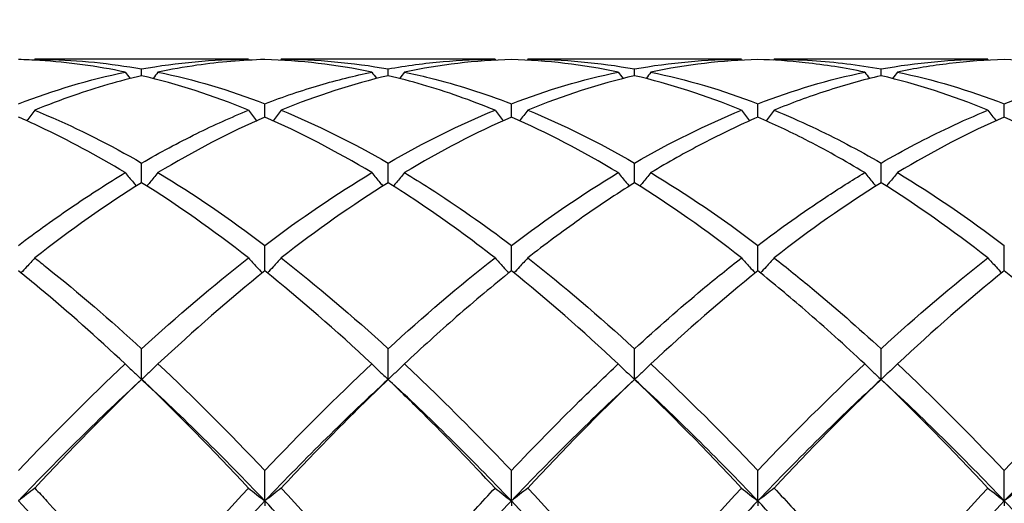
# Model space of a CAD drawing. Units: millimetres. Extents: x 19 to 674, y 19 to 471.
# Drawn here: x 444 to 453, y 180 to 185 of the extents above; entities that cross this region are included whole.
import ezdxf

# ---------------------------------------------------------------- set-up
doc = ezdxf.new("R2010")
doc.units = ezdxf.units.MM
doc.header["$LTSCALE"] = 2.333333
doc.layers.add('Dimension (ISO)', color=7, linetype='Continuous', lineweight=18, true_color=0x00003f)
doc.layers.add('Visible (ISO)', color=7, linetype='Continuous', lineweight=25, true_color=0x00003f)
doc.styles.add('Samuel Heath (ISO)', font='tahoma.ttf')
doc.dimstyles.new('Samuel Heath (ISO)', dxfattribs={"dimscale": 2.333333, "dimtxt": 3, "dimasz": 2.5, "dimexe": 1, "dimexo": 1.5, "dimgap": 0.762, "dimtad": 0, "dimtih": 1, "dimtoh": 1, "dimzin": 0, "dimdsep": 46, "dimtxsty": 'Samuel Heath (ISO)', "dimcen": 0.09, "dimdle": 10, "dimclrd": 256, "dimclre": 256, "dimclrt": 256, "dimazin": 0, "dimtfac": 1, "dimtmove": 0, "dimatfit": 3, "dimfxl": 1, "dimtolj": 1, "dimtzin": 0, "dimlwd": 15, "dimlwe": 15, "dimarcsym": 0})

# ---------------------------------------------------------------- blocks, each defined once
blk = doc.blocks.new('*D8')
at = {"layer": 'Defpoints', "color": 0, "transparency": 16777216}
for p in [(633.5843, 228.6667), (234.5843, 175), (633.5843, 175)]:
    blk.add_point(p, dxfattribs=at)
at = {"layer": 'Dimension (ISO)', "color": 176, "lineweight": 15, "true_color": 0x000080, "transparency": 16777216}
for p, q in [((234.5843, 178.5), (234.5843, 231)), ((633.5843, 178.5), (633.5843, 231)), ((240.4176, 228.6667), (416.3999, 228.6667)), ((627.7509, 228.6667), (451.7686, 228.6667))]:
    blk.add_line(p, q, dxfattribs=at)
at = {"layer": 'Dimension (ISO)', "color": 176, "true_color": 0x000080, "transparency": 16777216}
for points in [[(240.4176, 229.6389), (240.4176, 227.6944), (234.5843, 228.6667)], [(627.7509, 229.6389), (627.7509, 227.6944), (633.5843, 228.6667)]]:
    blk.add_solid(points, dxfattribs=at)
at = {"layer": 'Dimension (ISO)', "color": 176, "lineweight": 18, "true_color": 0x000080, "transparency": 16777216, "char_height": 7, "attachment_point": 2, "style": 'Samuel Heath (ISO)'}
for s, insert in [('\\A1; 399.00', (434.0843, 237.7361)), ('\\A1;[15{\\H0.7000x;\\S11/16;}]', (434.0843, 226.8887))]:
    blk.add_mtext(s, dxfattribs=dict(at, insert=insert))

msp = doc.modelspace()

# ---------------------------------------------------------------- linework, layer by layer
at = {"layer": 'Visible (ISO)'}
for p, q in [((446.435, 184.5), (444.4835, 184.5)), ((448.685, 184.5), (446.7335, 184.5)), ((450.935, 184.5), (448.9835, 184.5)), ((453.185, 184.5), (451.2335, 184.5)), ((445.4593, 184.35), (445.4593, 184.412)), ((447.7093, 184.35), (447.7093, 184.412)), ((449.9593, 184.35), (449.9593, 184.412)), ((452.2093, 184.35), (452.2093, 184.412)), ((446.5843, 183.9719), (446.5843, 184.0942)), ((448.8343, 183.9719), (448.8343, 184.0942)), ((451.0843, 183.9719), (451.0843, 184.0942)), ((453.3343, 183.9719), (453.3343, 184.0942)), ((445.4593, 183.3729), (445.4593, 183.5526)), ((447.7093, 183.3729), (447.7093, 183.5526)), ((449.9593, 183.3729), (449.9593, 183.5526)), ((452.2093, 183.3729), (452.2093, 183.5526)), ((446.5843, 182.5676), (446.5843, 182.8003)), ((448.8343, 182.5676), (448.8343, 182.8003)), ((451.0843, 182.5676), (451.0843, 182.8003)), ((453.3343, 182.5676), (453.3343, 182.8003)), ((445.4593, 181.5761), (445.4593, 181.856)), ((447.7093, 181.5761), (447.7093, 181.856)), ((449.9593, 181.5761), (449.9593, 181.856)), ((452.2093, 181.5761), (452.2093, 181.856)), ((446.5843, 180.4664), (446.5843, 180.7429)), ((448.8343, 180.4664), (448.8343, 180.7429)), ((451.0843, 180.4664), (451.0843, 180.7429)), ((453.3343, 180.4664), (453.3343, 180.7429)), ((446.5843, 180.4664), (446.5843, 180.4226)), ((448.8343, 180.4664), (448.8343, 180.4226)), ((451.0843, 180.4664), (451.0843, 180.4226)), ((453.3343, 180.4664), (453.3343, 180.4226))]:
    msp.add_line(p, q, dxfattribs=at)
for points, knots in [([(445.31, 184.383), (445.0506, 184.4369), (444.7906, 184.4723), (444.4646, 184.4932), (444.3994, 184.4961), (444.3343, 184.4979)], [19.6943323, 19.6943323, 19.6943323, 19.6943323, 19.8242978, 19.8242978, 19.8568142, 19.8568142, 19.8568142, 19.8568142]), ([(444.4835, 184.5), (444.5208, 184.5), (444.558, 184.4996), (444.8842, 184.4929), (445.172, 184.4637), (445.4593, 184.412)], [23.3041155, 23.3041155, 23.3041155, 23.3041155, 23.3227032, 23.3227032, 23.4666541, 23.4666541, 23.4666541, 23.4666541]), ([(446.5843, 184.4979), (446.3779, 184.4922), (446.1712, 184.4747), (445.8453, 184.4283), (445.7268, 184.4076), (445.6085, 184.383)], [2.2289865, 2.2289865, 2.2289865, 2.2289865, 2.3322703, 2.3322703, 2.3913996, 2.3913996, 2.3913996, 2.3913996]), ([(447.7093, 184.412), (447.8765, 184.4421), (448.044, 184.4646), (448.3698, 184.4931), (448.5275, 184.5), (448.685, 184.5)], [1.6655618, 1.6655618, 1.6655618, 1.6655618, 1.7492027, 1.7492027, 1.8279574, 1.8279574, 1.8279574, 1.8279574]), ([(452.06, 184.383), (451.8788, 184.4206), (451.6973, 184.4493), (451.3714, 184.4843), (451.2278, 184.494), (451.0843, 184.4979)], [18.5675044, 18.5675044, 18.5675044, 18.5675044, 18.6581626, 18.6581626, 18.729903, 18.729903, 18.729903, 18.729903]), ([(451.2335, 184.5), (451.3491, 184.5), (451.4649, 184.4963), (451.7908, 184.4753), (452.0002, 184.4496), (452.2093, 184.412)], [24.4310502, 24.4310502, 24.4310502, 24.4310502, 24.4888384, 24.4888384, 24.5934655, 24.5934655, 24.5934655, 24.5934655]), ([(453.3343, 184.4979), (453.167, 184.4933), (452.9996, 184.4809), (452.6737, 184.4416), (452.516, 184.4157), (452.3585, 184.383)], [1.6655618, 1.6655618, 1.6655618, 1.6655618, 1.7492027, 1.7492027, 1.8279574, 1.8279574, 1.8279574, 1.8279574]), ([(445.4593, 184.35), (445.2529, 184.3016), (445.0462, 184.2414), (444.7203, 184.1284), (444.6018, 184.0835), (444.4835, 184.035)], [2.2289865, 2.2289865, 2.2289865, 2.2289865, 2.3322703, 2.3322703, 2.3913996, 2.3913996, 2.3913996, 2.3913996]), ([(446.5843, 184.0942), (446.7515, 184.1584), (446.919, 184.2152), (447.2448, 184.3108), (447.4025, 184.3504), (447.56, 184.383)], [1.6655618, 1.6655618, 1.6655618, 1.6655618, 1.7492027, 1.7492027, 1.8279574, 1.8279574, 1.8279574, 1.8279574]), ([(448.685, 184.035), (448.4647, 184.1254), (448.244, 184.203), (447.918, 184.2981), (447.8136, 184.3255), (447.7093, 184.35)], [19.1309244, 19.1309244, 19.1309244, 19.1309244, 19.2412302, 19.2412302, 19.2933506, 19.2933506, 19.2933506, 19.2933506]), ([(447.8585, 184.383), (447.935, 184.3672), (448.0115, 184.3497), (448.3375, 184.2684), (448.5861, 184.1894), (448.8343, 184.0942)], [23.8675913, 23.8675913, 23.8675913, 23.8675913, 23.9057708, 23.9057708, 24.0300542, 24.0300542, 24.0300542, 24.0300542]), ([(452.2093, 184.35), (452.042, 184.3108), (451.8746, 184.2638), (451.5487, 184.1577), (451.391, 184.0996), (451.2335, 184.035)], [1.6655618, 1.6655618, 1.6655618, 1.6655618, 1.7492027, 1.7492027, 1.8279574, 1.8279574, 1.8279574, 1.8279574]), ([(453.3343, 184.0942), (453.5406, 184.1734), (453.7473, 184.2413), (454.0732, 184.3301), (454.1917, 184.3585), (454.31, 184.383)], [2.2289865, 2.2289865, 2.2289865, 2.2289865, 2.3322703, 2.3322703, 2.3913996, 2.3913996, 2.3913996, 2.3913996]), ([(444.4835, 184.035), (444.4591, 184.003), (444.4345, 183.9711), (444.4095, 183.9392), (444.4093, 183.939), (444.4091, 183.9388)], [-0.02495535, -0.02495535, -0.02495535, -0.02495535, -0.01248371, -0.01248371, -0.01239508, -0.01239508, -0.01239508, -0.01239508]), ([(444.4835, 184.035), (444.5208, 184.0198), (444.558, 184.0041), (444.8842, 183.864), (445.172, 183.7185), (445.4593, 183.5526)], [23.3041155, 23.3041155, 23.3041155, 23.3041155, 23.3227032, 23.3227032, 23.4666541, 23.4666541, 23.4666541, 23.4666541]), ([(445.4593, 183.5526), (445.6265, 183.6492), (445.794, 183.7389), (446.1198, 183.8993), (446.2775, 183.9705), (446.435, 184.035)], [1.6655618, 1.6655618, 1.6655618, 1.6655618, 1.7492027, 1.7492027, 1.8279574, 1.8279574, 1.8279574, 1.8279574]), ([(446.435, 184.035), (446.4594, 184.003), (446.484, 183.9711), (446.509, 183.9392), (446.5092, 183.939), (446.5094, 183.9388)], [-0.02495535, -0.02495535, -0.02495535, -0.02495535, -0.01248371, -0.01248371, -0.01239508, -0.01239508, -0.01239508, -0.01239508]), ([(446.7335, 184.035), (446.7091, 184.003), (446.6845, 183.9711), (446.6595, 183.9392), (446.6593, 183.939), (446.6591, 183.9388)], [-0.02495535, -0.02495535, -0.02495535, -0.02495535, -0.01248371, -0.01248371, -0.01239508, -0.01239508, -0.01239508, -0.01239508]), ([(448.685, 184.035), (448.7094, 184.003), (448.734, 183.9711), (448.759, 183.9392), (448.7592, 183.939), (448.7594, 183.9388)], [-0.02495535, -0.02495535, -0.02495535, -0.02495535, -0.01248371, -0.01248371, -0.01239508, -0.01239508, -0.01239508, -0.01239508]), ([(448.9835, 184.035), (448.9591, 184.003), (448.9345, 183.9711), (448.9095, 183.9392), (448.9093, 183.939), (448.9091, 183.9388)], [-0.02495535, -0.02495535, -0.02495535, -0.02495535, -0.01248371, -0.01248371, -0.01239508, -0.01239508, -0.01239508, -0.01239508]), ([(450.935, 184.035), (450.9594, 184.003), (450.984, 183.9711), (451.009, 183.9392), (451.0092, 183.939), (451.0094, 183.9388)], [-0.02495535, -0.02495535, -0.02495535, -0.02495535, -0.01248371, -0.01248371, -0.01239508, -0.01239508, -0.01239508, -0.01239508]), ([(451.2335, 184.035), (451.2091, 184.003), (451.1845, 183.9711), (451.1595, 183.9392), (451.1593, 183.939), (451.1591, 183.9388)], [-0.02495535, -0.02495535, -0.02495535, -0.02495535, -0.01248371, -0.01248371, -0.01239508, -0.01239508, -0.01239508, -0.01239508]), ([(451.2335, 184.035), (451.3491, 183.9876), (451.4649, 183.9366), (451.7908, 183.7833), (452.0002, 183.6733), (452.2093, 183.5526)], [24.4310502, 24.4310502, 24.4310502, 24.4310502, 24.4888384, 24.4888384, 24.5934655, 24.5934655, 24.5934655, 24.5934655]), ([(452.2093, 183.5526), (452.4156, 183.6717), (452.6223, 183.7805), (452.9482, 183.9343), (453.0667, 183.9865), (453.185, 184.035)], [2.2289865, 2.2289865, 2.2289865, 2.2289865, 2.3322703, 2.3322703, 2.3913996, 2.3913996, 2.3913996, 2.3913996]), ([(453.185, 184.035), (453.2094, 184.003), (453.234, 183.9711), (453.259, 183.9392), (453.2592, 183.939), (453.2594, 183.9388)], [-0.02495535, -0.02495535, -0.02495535, -0.02495535, -0.01248371, -0.01248371, -0.01239508, -0.01239508, -0.01239508, -0.01239508]), ([(445.31, 183.4646), (445.0506, 183.6208), (444.7906, 183.7607), (444.4646, 183.914), (444.3994, 183.9435), (444.3343, 183.9719)], [19.6943323, 19.6943323, 19.6943323, 19.6943323, 19.8242978, 19.8242978, 19.8568142, 19.8568142, 19.8568142, 19.8568142]), ([(451.0843, 183.9719), (450.917, 183.899), (450.7496, 183.8186), (450.4237, 183.6482), (450.266, 183.5594), (450.1085, 183.4646)], [1.6655618, 1.6655618, 1.6655618, 1.6655618, 1.7492027, 1.7492027, 1.8279574, 1.8279574, 1.8279574, 1.8279574]), ([(452.06, 183.4646), (451.8788, 183.5737), (451.6973, 183.6749), (451.3714, 183.8413), (451.2278, 183.9093), (451.0843, 183.9719)], [18.5675044, 18.5675044, 18.5675044, 18.5675044, 18.6581626, 18.6581626, 18.729903, 18.729903, 18.729903, 18.729903]), ([(444.3343, 182.8003), (444.5015, 182.927), (444.669, 183.0474), (444.9948, 183.2686), (445.1525, 183.3697), (445.31, 183.4646)], [1.6655618, 1.6655618, 1.6655618, 1.6655618, 1.7492027, 1.7492027, 1.8279574, 1.8279574, 1.8279574, 1.8279574]), ([(445.31, 183.4646), (445.3344, 183.4345), (445.359, 183.4047), (445.3929, 183.3642), (445.402, 183.3533), (445.4112, 183.3425)], [-0.02495535, -0.02495535, -0.02495535, -0.02495535, -0.01248371, -0.01248371, -0.00792954, -0.00792954, -0.00792954, -0.00792954]), ([(445.6085, 183.4646), (445.5841, 183.4345), (445.5595, 183.4047), (445.5256, 183.3642), (445.5165, 183.3533), (445.5073, 183.3425)], [-0.02495535, -0.02495535, -0.02495535, -0.02495535, -0.01248371, -0.01248371, -0.00792954, -0.00792954, -0.00792954, -0.00792954]), ([(447.56, 183.4646), (447.5844, 183.4345), (447.609, 183.4047), (447.6429, 183.3642), (447.652, 183.3533), (447.6612, 183.3425)], [-0.02495535, -0.02495535, -0.02495535, -0.02495535, -0.01248371, -0.01248371, -0.00792954, -0.00792954, -0.00792954, -0.00792954]), ([(447.8585, 183.4646), (447.8341, 183.4345), (447.8095, 183.4047), (447.7756, 183.3642), (447.7665, 183.3533), (447.7573, 183.3425)], [-0.02495535, -0.02495535, -0.02495535, -0.02495535, -0.01248371, -0.01248371, -0.00792954, -0.00792954, -0.00792954, -0.00792954]), ([(447.8585, 183.4646), (447.935, 183.4185), (448.0115, 183.371), (448.3375, 183.1624), (448.5861, 182.9882), (448.8343, 182.8003)], [23.8675913, 23.8675913, 23.8675913, 23.8675913, 23.9057708, 23.9057708, 24.0300542, 24.0300542, 24.0300542, 24.0300542]), ([(449.81, 183.4646), (449.8344, 183.4345), (449.859, 183.4047), (449.8929, 183.3642), (449.902, 183.3533), (449.9112, 183.3425)], [-0.02495535, -0.02495535, -0.02495535, -0.02495535, -0.01248371, -0.01248371, -0.00792954, -0.00792954, -0.00792954, -0.00792954]), ([(450.1085, 183.4646), (450.0841, 183.4345), (450.0595, 183.4047), (450.0256, 183.3642), (450.0165, 183.3533), (450.0073, 183.3425)], [-0.02495535, -0.02495535, -0.02495535, -0.02495535, -0.01248371, -0.01248371, -0.00792954, -0.00792954, -0.00792954, -0.00792954]), ([(451.0843, 182.8003), (451.2906, 182.9566), (451.4973, 183.1034), (451.8232, 183.3185), (451.9417, 183.3933), (452.06, 183.4646)], [2.2289865, 2.2289865, 2.2289865, 2.2289865, 2.3322703, 2.3322703, 2.3913996, 2.3913996, 2.3913996, 2.3913996]), ([(452.06, 183.4646), (452.0844, 183.4345), (452.109, 183.4047), (452.1429, 183.3642), (452.152, 183.3533), (452.1612, 183.3425)], [-0.02495535, -0.02495535, -0.02495535, -0.02495535, -0.01248371, -0.01248371, -0.00792954, -0.00792954, -0.00792954, -0.00792954]), ([(452.3585, 183.4646), (452.3341, 183.4345), (452.3095, 183.4047), (452.2756, 183.3642), (452.2665, 183.3533), (452.2573, 183.3425)], [-0.02495535, -0.02495535, -0.02495535, -0.02495535, -0.01248371, -0.01248371, -0.00792954, -0.00792954, -0.00792954, -0.00792954]), ([(448.685, 182.6857), (448.4647, 182.8575), (448.244, 183.0186), (447.918, 183.2394), (447.8136, 183.3075), (447.7093, 183.3729)], [19.1309244, 19.1309244, 19.1309244, 19.1309244, 19.2412302, 19.2412302, 19.2933506, 19.2933506, 19.2933506, 19.2933506]), ([(449.9593, 183.3729), (449.792, 183.2681), (449.6246, 183.1563), (449.2987, 182.9258), (449.141, 182.8084), (448.9835, 182.6857)], [1.6655618, 1.6655618, 1.6655618, 1.6655618, 1.7492027, 1.7492027, 1.8279574, 1.8279574, 1.8279574, 1.8279574]), ([(444.4835, 182.6857), (444.4591, 182.6584), (444.4345, 182.6313), (444.3925, 182.5857), (444.3752, 182.5672), (444.3578, 182.5487)], [-0.02495535, -0.02495535, -0.02495535, -0.02495535, -0.01248371, -0.01248371, -0.00387205, -0.00387205, -0.00387205, -0.00387205]), ([(444.4835, 182.6857), (444.5208, 182.6566), (444.558, 182.6272), (444.8842, 182.3675), (445.172, 182.1198), (445.4593, 181.856)], [23.3041155, 23.3041155, 23.3041155, 23.3041155, 23.3227032, 23.3227032, 23.4666541, 23.4666541, 23.4666541, 23.4666541]), ([(446.435, 182.6857), (446.4594, 182.6584), (446.484, 182.6313), (446.526, 182.5857), (446.5433, 182.5672), (446.5607, 182.5487)], [-0.02495535, -0.02495535, -0.02495535, -0.02495535, -0.01248371, -0.01248371, -0.00387205, -0.00387205, -0.00387205, -0.00387205]), ([(446.7335, 182.6857), (446.7091, 182.6584), (446.6845, 182.6313), (446.6425, 182.5857), (446.6252, 182.5672), (446.6078, 182.5487)], [-0.02495535, -0.02495535, -0.02495535, -0.02495535, -0.01248371, -0.01248371, -0.00387205, -0.00387205, -0.00387205, -0.00387205]), ([(448.685, 182.6857), (448.7094, 182.6584), (448.734, 182.6313), (448.776, 182.5857), (448.7933, 182.5672), (448.8107, 182.5487)], [-0.02495535, -0.02495535, -0.02495535, -0.02495535, -0.01248371, -0.01248371, -0.00387205, -0.00387205, -0.00387205, -0.00387205]), ([(448.9835, 182.6857), (448.9591, 182.6584), (448.9345, 182.6313), (448.8925, 182.5857), (448.8752, 182.5672), (448.8578, 182.5487)], [-0.02495535, -0.02495535, -0.02495535, -0.02495535, -0.01248371, -0.01248371, -0.00387205, -0.00387205, -0.00387205, -0.00387205]), ([(449.9593, 181.856), (450.1656, 182.0455), (450.3723, 182.2268), (450.6982, 182.4979), (450.8167, 182.5934), (450.935, 182.6857)], [2.2289865, 2.2289865, 2.2289865, 2.2289865, 2.3322703, 2.3322703, 2.3913996, 2.3913996, 2.3913996, 2.3913996]), ([(450.935, 182.6857), (450.9594, 182.6584), (450.984, 182.6313), (451.026, 182.5857), (451.0433, 182.5672), (451.0607, 182.5487)], [-0.02495535, -0.02495535, -0.02495535, -0.02495535, -0.01248371, -0.01248371, -0.00387205, -0.00387205, -0.00387205, -0.00387205]), ([(451.2335, 182.6857), (451.2091, 182.6584), (451.1845, 182.6313), (451.1425, 182.5857), (451.1252, 182.5672), (451.1078, 182.5487)], [-0.02495535, -0.02495535, -0.02495535, -0.02495535, -0.01248371, -0.01248371, -0.00387205, -0.00387205, -0.00387205, -0.00387205]), ([(451.2335, 182.6857), (451.3491, 182.5955), (451.4649, 182.5022), (451.7908, 182.2315), (452.0002, 182.048), (452.2093, 181.856)], [24.4310502, 24.4310502, 24.4310502, 24.4310502, 24.4888384, 24.4888384, 24.5934655, 24.5934655, 24.5934655, 24.5934655]), ([(453.185, 182.6857), (453.2094, 182.6584), (453.234, 182.6313), (453.276, 182.5857), (453.2933, 182.5672), (453.3107, 182.5487)], [-0.02495535, -0.02495535, -0.02495535, -0.02495535, -0.01248371, -0.01248371, -0.00387205, -0.00387205, -0.00387205, -0.00387205]), ([(445.31, 181.7175), (445.0506, 181.9609), (444.7906, 182.1914), (444.4646, 182.4622), (444.3994, 182.5154), (444.3343, 182.5676)], [19.6943323, 19.6943323, 19.6943323, 19.6943323, 19.8242978, 19.8242978, 19.8568142, 19.8568142, 19.8568142, 19.8568142]), ([(448.8343, 182.5676), (448.667, 182.4336), (448.4996, 182.2931), (448.1737, 182.0083), (448.016, 181.8652), (447.8585, 181.7175)], [1.6655618, 1.6655618, 1.6655618, 1.6655618, 1.7492027, 1.7492027, 1.8279574, 1.8279574, 1.8279574, 1.8279574]), ([(452.06, 181.7175), (451.8788, 181.8875), (451.6973, 182.0513), (451.3714, 182.3328), (451.2278, 182.4526), (451.0843, 182.5676)], [18.5675044, 18.5675044, 18.5675044, 18.5675044, 18.6581626, 18.6581626, 18.729903, 18.729903, 18.729903, 18.729903]), ([(445.31, 181.7175), (445.3344, 181.6937), (445.359, 181.67), (445.4087, 181.6229), (445.4339, 181.5994), (445.4593, 181.5761)], [-0.02495535, -0.02495535, -0.02495535, -0.02495535, -0.01248371, -0.01248371, 0, 0, 0, 0]), ([(445.6085, 181.7175), (445.5841, 181.6937), (445.5595, 181.67), (445.5098, 181.6229), (445.4846, 181.5994), (445.4593, 181.5761)], [-0.02495535, -0.02495535, -0.02495535, -0.02495535, -0.01248371, -0.01248371, 0, 0, 0, 0]), ([(447.56, 181.7175), (447.5844, 181.6937), (447.609, 181.67), (447.6587, 181.6229), (447.6839, 181.5994), (447.7093, 181.5761)], [-0.02495535, -0.02495535, -0.02495535, -0.02495535, -0.01248371, -0.01248371, 0, 0, 0, 0]), ([(447.8585, 181.7175), (447.8341, 181.6937), (447.8095, 181.67), (447.7598, 181.6229), (447.7346, 181.5994), (447.7093, 181.5761)], [-0.02495535, -0.02495535, -0.02495535, -0.02495535, -0.01248371, -0.01248371, 0, 0, 0, 0]), ([(447.8585, 181.7175), (447.935, 181.6458), (448.0115, 181.5729), (448.3375, 181.2574), (448.5861, 181.0051), (448.8343, 180.7429)], [23.8675913, 23.8675913, 23.8675913, 23.8675913, 23.9057708, 23.9057708, 24.0300542, 24.0300542, 24.0300542, 24.0300542]), ([(448.8343, 180.7429), (449.0406, 180.9609), (449.2473, 181.1722), (449.5732, 181.4927), (449.6917, 181.6065), (449.81, 181.7175)], [2.2289865, 2.2289865, 2.2289865, 2.2289865, 2.3322703, 2.3322703, 2.3913996, 2.3913996, 2.3913996, 2.3913996]), ([(449.81, 181.7175), (449.8344, 181.6937), (449.859, 181.67), (449.9087, 181.6229), (449.9339, 181.5994), (449.9593, 181.5761)], [-0.02495535, -0.02495535, -0.02495535, -0.02495535, -0.01248371, -0.01248371, 0, 0, 0, 0]), ([(450.1085, 181.7175), (450.0841, 181.6937), (450.0595, 181.67), (450.0098, 181.6229), (449.9846, 181.5994), (449.9593, 181.5761)], [-0.02495535, -0.02495535, -0.02495535, -0.02495535, -0.01248371, -0.01248371, 0, 0, 0, 0]), ([(452.06, 181.7175), (452.0844, 181.6937), (452.109, 181.67), (452.1587, 181.6229), (452.1839, 181.5994), (452.2093, 181.5761)], [-0.02495535, -0.02495535, -0.02495535, -0.02495535, -0.01248371, -0.01248371, 0, 0, 0, 0]), ([(452.3585, 181.7175), (452.3341, 181.6937), (452.3095, 181.67), (452.2598, 181.6229), (452.2346, 181.5994), (452.2093, 181.5761)], [-0.02495535, -0.02495535, -0.02495535, -0.02495535, -0.01248371, -0.01248371, 0, 0, 0, 0]), ([(447.7093, 181.5761), (447.542, 181.416), (447.3746, 181.2503), (447.0487, 180.9182), (446.891, 180.753), (446.7335, 180.584)], [1.6655618, 1.6655618, 1.6655618, 1.6655618, 1.7492027, 1.7492027, 1.8279574, 1.8279574, 1.8279574, 1.8279574]), ([(448.685, 180.584), (448.4647, 180.8204), (448.244, 181.0493), (447.918, 181.3741), (447.8136, 181.4762), (447.7093, 181.5761)], [19.1309244, 19.1309244, 19.1309244, 19.1309244, 19.2412302, 19.2412302, 19.2933506, 19.2933506, 19.2933506, 19.2933506]), ([(444.4835, 180.584), (444.4591, 180.5642), (444.4345, 180.5445), (444.3848, 180.5053), (444.3596, 180.4858), (444.3343, 180.4664)], [-0.02495535, -0.02495535, -0.02495535, -0.02495535, -0.01248371, -0.01248371, 0, 0, 0, 0]), ([(444.4835, 180.584), (444.5208, 180.544), (444.558, 180.5037), (444.8842, 180.1498), (445.172, 179.8242), (445.4593, 179.4883)], [23.3041155, 23.3041155, 23.3041155, 23.3041155, 23.3227032, 23.3227032, 23.4666541, 23.4666541, 23.4666541, 23.4666541]), ([(446.435, 180.584), (446.4594, 180.5642), (446.484, 180.5445), (446.5337, 180.5053), (446.5589, 180.4858), (446.5843, 180.4664)], [-0.02495535, -0.02495535, -0.02495535, -0.02495535, -0.01248371, -0.01248371, 0, 0, 0, 0]), ([(446.7335, 180.584), (446.7091, 180.5642), (446.6845, 180.5445), (446.6348, 180.5053), (446.6096, 180.4858), (446.5843, 180.4664)], [-0.02495535, -0.02495535, -0.02495535, -0.02495535, -0.01248371, -0.01248371, 0, 0, 0, 0]), ([(447.7093, 179.4883), (447.9156, 179.7296), (448.1223, 179.9657), (448.4482, 180.3276), (448.5667, 180.457), (448.685, 180.584)], [2.2289865, 2.2289865, 2.2289865, 2.2289865, 2.3322703, 2.3322703, 2.3913996, 2.3913996, 2.3913996, 2.3913996]), ([(448.685, 180.584), (448.7094, 180.5642), (448.734, 180.5445), (448.7837, 180.5053), (448.8089, 180.4858), (448.8343, 180.4664)], [-0.02495535, -0.02495535, -0.02495535, -0.02495535, -0.01248371, -0.01248371, 0, 0, 0, 0]), ([(448.9835, 180.584), (448.9591, 180.5642), (448.9345, 180.5445), (448.8848, 180.5053), (448.8596, 180.4858), (448.8343, 180.4664)], [-0.02495535, -0.02495535, -0.02495535, -0.02495535, -0.01248371, -0.01248371, 0, 0, 0, 0]), ([(450.935, 180.584), (450.9594, 180.5642), (450.984, 180.5445), (451.0337, 180.5053), (451.0589, 180.4858), (451.0843, 180.4664)], [-0.02495535, -0.02495535, -0.02495535, -0.02495535, -0.01248371, -0.01248371, 0, 0, 0, 0]), ([(451.2335, 180.584), (451.2091, 180.5642), (451.1845, 180.5445), (451.1348, 180.5053), (451.1096, 180.4858), (451.0843, 180.4664)], [-0.02495535, -0.02495535, -0.02495535, -0.02495535, -0.01248371, -0.01248371, 0, 0, 0, 0]), ([(451.2335, 180.584), (451.3491, 180.4599), (451.4649, 180.3334), (451.7908, 179.9718), (452.0002, 179.7327), (452.2093, 179.4883)], [24.4310502, 24.4310502, 24.4310502, 24.4310502, 24.4888384, 24.4888384, 24.5934655, 24.5934655, 24.5934655, 24.5934655]), ([(453.185, 180.584), (453.2094, 180.5642), (453.234, 180.5445), (453.2837, 180.5053), (453.3089, 180.4858), (453.3343, 180.4664)], [-0.02495535, -0.02495535, -0.02495535, -0.02495535, -0.01248371, -0.01248371, 0, 0, 0, 0]), ([(453.4835, 180.584), (453.4591, 180.5642), (453.4345, 180.5445), (453.3848, 180.5053), (453.3596, 180.4858), (453.3343, 180.4664)], [-0.02495535, -0.02495535, -0.02495535, -0.02495535, -0.01248371, -0.01248371, 0, 0, 0, 0])]:
    msp.add_open_spline(points, degree=3, knots=knots, dxfattribs=at)
for points in [[(444.4835, 184.5), (444.4816, 184.4974), (444.4797, 184.4947), (444.4777, 184.4921)], [(445.4593, 184.412), (445.7842, 184.4705), (446.1092, 184.5), (446.435, 184.5)], [(446.435, 184.5), (446.4369, 184.4974), (446.4389, 184.4947), (446.4408, 184.4921)], [(447.56, 184.383), (447.234, 184.4507), (446.909, 184.489), (446.5843, 184.4979)], [(446.7335, 184.5), (446.7316, 184.4974), (446.7297, 184.4947), (446.7277, 184.4921)], [(446.7335, 184.5), (447.0582, 184.5), (447.3832, 184.4707), (447.7093, 184.412)], [(448.8343, 184.4979), (448.5093, 184.489), (448.1842, 184.4506), (447.8585, 184.383)], [(448.685, 184.5), (448.6869, 184.4974), (448.6889, 184.4947), (448.6908, 184.4921)], [(449.81, 184.383), (449.485, 184.4505), (449.16, 184.4889), (448.8343, 184.4979)], [(448.9835, 184.5), (448.9816, 184.4974), (448.9797, 184.4947), (448.9777, 184.4921)], [(448.9835, 184.5), (449.3091, 184.5), (449.6342, 184.4705), (449.9593, 184.412)], [(449.9593, 184.412), (450.2851, 184.4707), (450.6101, 184.5), (450.935, 184.5)], [(451.0843, 184.4979), (450.7584, 184.4889), (450.4334, 184.4505), (450.1085, 184.383)], [(450.935, 184.5), (450.9369, 184.4974), (450.9389, 184.4947), (450.9408, 184.4921)], [(451.2335, 184.5), (451.2316, 184.4974), (451.2297, 184.4947), (451.2277, 184.4921)], [(452.2093, 184.412), (452.5343, 184.4705), (452.8593, 184.5), (453.185, 184.5)], [(453.185, 184.5), (453.1869, 184.4974), (453.1889, 184.4947), (453.1908, 184.4921)], [(454.31, 184.383), (453.9842, 184.4506), (453.6592, 184.489), (453.3343, 184.4979)], [(444.3343, 184.0942), (444.6592, 184.2189), (444.9842, 184.3154), (445.31, 184.383)], [(445.31, 184.383), (445.3244, 184.3634), (445.3389, 184.3437), (445.3535, 184.3242)], [(446.435, 184.035), (446.1099, 184.1683), (445.7849, 184.2736), (445.4593, 184.35)], [(445.6085, 184.383), (445.5941, 184.3634), (445.5796, 184.3437), (445.565, 184.3242)], [(445.6085, 184.383), (445.9341, 184.3155), (446.2591, 184.219), (446.5843, 184.0942)], [(447.7093, 184.35), (447.3843, 184.2737), (447.0592, 184.1686), (446.7335, 184.035)], [(447.56, 184.383), (447.5744, 184.3634), (447.5889, 184.3437), (447.6035, 184.3242)], [(447.8585, 184.383), (447.8441, 184.3634), (447.8296, 184.3437), (447.815, 184.3242)], [(448.8343, 184.0942), (449.1601, 184.2192), (449.4851, 184.3156), (449.81, 184.383)], [(449.9593, 184.35), (449.6334, 184.2735), (449.3084, 184.1682), (448.9835, 184.035)], [(449.81, 184.383), (449.8244, 184.3634), (449.8389, 184.3437), (449.8535, 184.3242)], [(450.935, 184.035), (450.6091, 184.1686), (450.2841, 184.2738), (449.9593, 184.35)], [(450.1085, 184.383), (450.0941, 184.3634), (450.0796, 184.3437), (450.065, 184.3242)], [(450.1085, 184.383), (450.4333, 184.3156), (450.7583, 184.2193), (451.0843, 184.0942)], [(451.0843, 184.0942), (451.4093, 184.2189), (451.7343, 184.3154), (452.06, 184.383)], [(452.06, 184.383), (452.0744, 184.3634), (452.0889, 184.3437), (452.1035, 184.3242)], [(453.185, 184.035), (452.8601, 184.1682), (452.5351, 184.2736), (452.2093, 184.35)], [(452.3585, 184.383), (452.3441, 184.3634), (452.3296, 184.3437), (452.315, 184.3242)], [(452.3585, 184.383), (452.6842, 184.3154), (453.0092, 184.2189), (453.3343, 184.0942)], [(446.7335, 184.035), (447.0582, 183.9019), (447.3832, 183.7409), (447.7093, 183.5526)], [(447.7093, 183.5526), (448.0351, 183.7408), (448.3601, 183.9019), (448.685, 184.035)], [(448.9835, 184.035), (449.3091, 183.9016), (449.6342, 183.7403), (449.9593, 183.5526)], [(449.9593, 183.5526), (450.2843, 183.7403), (450.6093, 183.9015), (450.935, 184.035)], [(446.5843, 183.9719), (446.2593, 183.8302), (445.9342, 183.6607), (445.6085, 183.4646)], [(447.56, 183.4646), (447.234, 183.6609), (446.909, 183.8303), (446.5843, 183.9719)], [(448.8343, 183.9719), (448.5084, 183.8298), (448.1834, 183.6602), (447.8585, 183.4646)], [(449.81, 183.4646), (449.485, 183.6603), (449.16, 183.8299), (448.8343, 183.9719)], [(453.3343, 183.9719), (453.0093, 183.8302), (452.6843, 183.6608), (452.3585, 183.4646)], [(454.31, 183.4646), (453.9842, 183.6608), (453.6592, 183.8302), (453.3343, 183.9719)], [(445.6085, 183.4646), (445.9341, 183.2685), (446.2591, 183.0466), (446.5843, 182.8003)], [(446.5843, 182.8003), (446.9101, 183.0471), (447.2351, 183.2689), (447.56, 183.4646)], [(448.8343, 182.8003), (449.1593, 183.0464), (449.4843, 183.2684), (449.81, 183.4646)], [(450.1085, 183.4646), (450.4333, 183.269), (450.7583, 183.0471), (451.0843, 182.8003)], [(452.3585, 183.4646), (452.6842, 183.2684), (453.0092, 183.0464), (453.3343, 182.8003)], [(445.4593, 183.3729), (445.1343, 183.1692), (444.8092, 182.9396), (444.4835, 182.6857)], [(446.435, 182.6857), (446.1099, 182.9392), (445.7849, 183.1688), (445.4593, 183.3729)], [(447.7093, 183.3729), (447.3834, 183.1686), (447.0584, 182.939), (446.7335, 182.6857)], [(450.935, 182.6857), (450.6091, 182.9398), (450.2841, 183.1693), (449.9593, 183.3729)], [(452.2093, 183.3729), (451.8843, 183.1692), (451.5593, 182.9397), (451.2335, 182.6857)], [(453.185, 182.6857), (452.8601, 182.939), (452.5351, 183.1687), (452.2093, 183.3729)], [(445.4593, 181.856), (445.7851, 182.1552), (446.1101, 182.4324), (446.435, 182.6857)], [(446.7335, 182.6857), (447.0582, 182.4325), (447.3832, 182.1554), (447.7093, 181.856)], [(447.7093, 181.856), (448.0343, 182.1544), (448.3593, 182.4317), (448.685, 182.6857)], [(448.9835, 182.6857), (449.3091, 182.4318), (449.6342, 182.1545), (449.9593, 181.856)], [(452.2093, 181.856), (452.5352, 182.1553), (452.8602, 182.4324), (453.185, 182.6857)], [(446.5843, 182.5676), (446.2584, 182.3064), (445.9334, 182.0222), (445.6085, 181.7175)], [(447.56, 181.7175), (447.234, 182.0233), (446.909, 182.3072), (446.5843, 182.5676)], [(449.81, 181.7175), (449.485, 182.0224), (449.16, 182.3065), (448.8343, 182.5676)], [(451.0843, 182.5676), (450.7593, 182.3071), (450.4343, 182.0231), (450.1085, 181.7175)], [(453.3343, 182.5676), (453.0085, 182.3064), (452.6835, 182.0223), (452.3585, 181.7175)], [(454.31, 181.7175), (453.9842, 182.0231), (453.6592, 182.3071), (453.3343, 182.5676)], [(444.3343, 180.7429), (444.6601, 181.0872), (444.9851, 181.4128), (445.31, 181.7175)], [(445.6085, 181.7175), (445.9341, 181.4122), (446.2591, 181.0865), (446.5843, 180.7429)], [(446.5843, 180.7429), (446.9093, 181.0863), (447.2343, 181.412), (447.56, 181.7175)], [(450.1085, 181.7175), (450.4333, 181.4129), (450.7583, 181.0873), (451.0843, 180.7429)], [(451.0843, 180.7429), (451.4102, 181.0873), (451.7352, 181.4129), (452.06, 181.7175)], [(452.3585, 181.7175), (452.6842, 181.412), (453.0092, 181.0863), (453.3343, 180.7429)], [(453.3343, 180.7429), (453.6594, 181.0864), (453.9844, 181.4121), (454.31, 181.7175)], [(445.4593, 181.5761), (445.0843, 181.2318), (444.7093, 180.8604), (444.3343, 180.4664)], [(445.4593, 181.5761), (445.1334, 181.2642), (444.8084, 180.9326), (444.4835, 180.584)], [(446.435, 180.584), (446.1099, 180.9329), (445.7849, 181.2644), (445.4593, 181.5761)], [(446.5843, 180.4664), (446.2093, 180.8604), (445.8343, 181.2318), (445.4593, 181.5761)], [(447.7093, 181.5761), (447.3343, 181.2318), (446.9593, 180.8604), (446.5843, 180.4664)], [(448.8343, 180.4664), (448.4593, 180.8604), (448.0843, 181.2318), (447.7093, 181.5761)], [(449.9593, 181.5761), (449.5843, 181.2318), (449.2093, 180.8604), (448.8343, 180.4664)], [(449.9593, 181.5761), (449.6343, 181.2651), (449.3093, 180.9336), (448.9835, 180.584)], [(450.935, 180.584), (450.6091, 180.9337), (450.2841, 181.2651), (449.9593, 181.5761)], [(451.0843, 180.4664), (450.7093, 180.8604), (450.3343, 181.2318), (449.9593, 181.5761)], [(452.2093, 181.5761), (451.8343, 181.2318), (451.4593, 180.8604), (451.0843, 180.4664)], [(452.2093, 181.5761), (451.8835, 181.2642), (451.5585, 180.9327), (451.2335, 180.584)], [(453.185, 180.584), (452.8601, 180.9327), (452.5351, 181.2642), (452.2093, 181.5761)], [(453.3343, 180.4664), (452.9593, 180.8604), (452.5843, 181.2318), (452.2093, 181.5761)], [(454.4593, 181.5761), (454.0843, 181.2318), (453.7093, 180.8604), (453.3343, 180.4664)], [(445.4593, 179.4883), (445.7843, 179.8683), (446.1093, 180.2344), (446.435, 180.584)], [(446.7335, 180.584), (447.0582, 180.2355), (447.3832, 179.8695), (447.7093, 179.4883)], [(448.9835, 180.584), (449.3091, 180.2345), (449.6342, 179.8684), (449.9593, 179.4883)], [(449.9593, 179.4883), (450.2852, 179.8694), (450.6102, 180.2354), (450.935, 180.584)], [(452.2093, 179.4883), (452.5344, 179.8684), (452.8594, 180.2345), (453.185, 180.584)], [(445.4593, 179.2221), (445.0843, 179.656), (444.7093, 180.0725), (444.3343, 180.4664)], [(446.5843, 180.4664), (446.2093, 180.0725), (445.8343, 179.656), (445.4593, 179.2221)], [(447.7093, 179.2221), (447.3343, 179.656), (446.9593, 180.0725), (446.5843, 180.4664)], [(448.8343, 180.4664), (448.4593, 180.0725), (448.0843, 179.656), (447.7093, 179.2221)], [(449.9593, 179.2221), (449.5843, 179.656), (449.2093, 180.0725), (448.8343, 180.4664)], [(451.0843, 180.4664), (450.7093, 180.0725), (450.3343, 179.656), (449.9593, 179.2221)], [(452.2093, 179.2221), (451.8343, 179.656), (451.4593, 180.0725), (451.0843, 180.4664)], [(453.3343, 180.4664), (452.9593, 180.0725), (452.5843, 179.656), (452.2093, 179.2221)], [(454.4593, 179.2221), (454.0843, 179.656), (453.7093, 180.0725), (453.3343, 180.4664)]]:
    msp.add_open_spline(points, degree=3, dxfattribs=at)

# ---------------------------------------------------------------- dimensions: what is measured, and where the dimension line sits
at = {"layer": 'Dimension (ISO)', "color": 176, "lineweight": 18, "true_color": 0x000080}
dim = msp.add_linear_dim(base=(633.5843, 228.6667), p1=(234.5843, 175), p2=(633.5843, 175), angle=180, text=' <>\\X[15{\\H0.7000x;\\S11/16;}]', dimstyle='Samuel Heath (ISO)', override={"dimgap": 0.762, "dimtih": 0, "dimtoh": 0, "dimdec": 2, "dimpost": '\\X', "dimtol": 0, "dimlim": 0, "dimtp": 0, "dimtm": 0, "dimtdec": 2, "dimtofl": 0, "dimatfit": 1, "dimtvp": -0.25}, dxfattribs=at)
dim.commit()
dim.dimension.update_dxf_attribs({"geometry": '*D8', "text_midpoint": (434.0843, 228.6667), "dimtype": 160})

doc.saveas('drawing.dxf')
